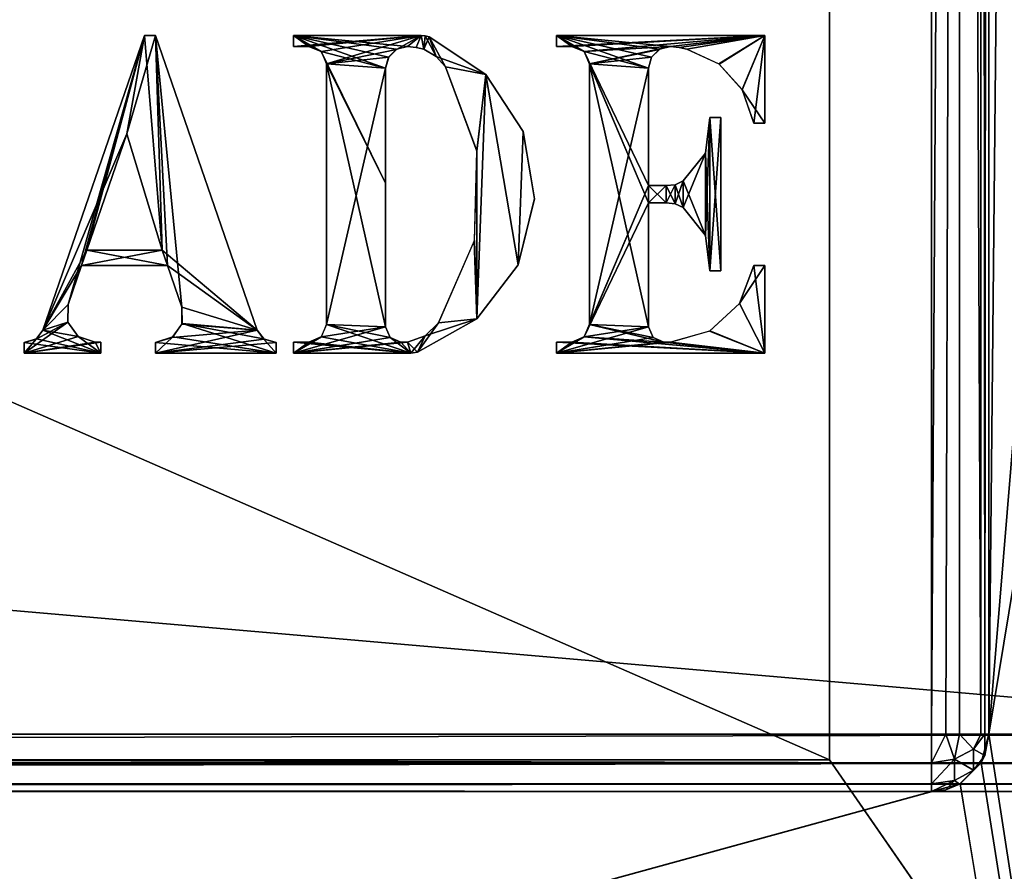
# Model space of a CAD drawing. Units: millimetres. Extents: x -200 to 200, y -145 to 170.
# Drawn here: x 151 to 181, y -28 to -1 of the extents above; entities that cross this region are included whole.
import ezdxf

# ---------------------------------------------------------------- set-up
doc = ezdxf.new("R2010")
doc.units = ezdxf.units.MM
doc.header["$LTSCALE"] = 81.481481
for name, color, linetype in [('102', 7, 'CONTINUOUS'), ('105', 7, 'CONTINUOUS'), ('110', 7, 'CONTINUOUS'), ('112', 7, 'CONTINUOUS'), ('114', 7, 'CONTINUOUS'), ('115', 7, 'CONTINUOUS'), ('116', 7, 'CONTINUOUS'), ('216', 7, 'CONTINUOUS'), ('217', 7, 'CONTINUOUS'), ('220', 7, 'CONTINUOUS'), ('226', 7, 'CONTINUOUS'), ('227', 7, 'CONTINUOUS'), ('229', 7, 'CONTINUOUS'), ('30', 7, 'CONTINUOUS'), ('32', 7, 'CONTINUOUS'), ('75', 7, 'CONTINUOUS'), ('76', 7, 'CONTINUOUS'), ('79', 7, 'CONTINUOUS'), ('85', 7, 'CONTINUOUS'), ('86', 7, 'CONTINUOUS'), ('87', 7, 'CONTINUOUS'), ('90', 7, 'CONTINUOUS'), ('91', 7, 'CONTINUOUS')]:
    doc.layers.add(name, color=color, linetype=linetype)

msp = doc.modelspace()

# ---------------------------------------------------------------- linework, layer by layer
at = {"layer": '102', "color": 253, "linetype": 'Continuous', "true_color": 0x929eac}
for points in [[(181, -23.2, -270), (180.759, -24.098, -270), (181, -23.2, -323.2), (181, -23.2, -270)], [(181, -23.2, -323.2), (180.759, -24.098, -270), (180.872, -23.866, -323.2), (181, -23.2, -323.2)], [(180.872, -23.866, -323.2), (180.759, -24.098, -270), (180.753, -24.11, -323.2), (180.872, -23.866, -323.2)], [(180.753, -24.11, -323.2), (180.098, -24.759, -270), (180.081, -24.77, -323.2), (180.753, -24.11, -323.2)], [(180.759, -24.098, -270), (180.098, -24.759, -270), (180.753, -24.11, -323.2), (180.759, -24.098, -270)], [(180.098, -24.759, -270), (179.2, -25, -270), (180.081, -24.77, -323.2), (180.098, -24.759, -270)], [(180.081, -24.77, -323.2), (179.2, -25, -270), (179.652, -24.942, -323.2), (180.081, -24.77, -323.2)], [(179.2, -25, -270), (179.2, -25, -323.2), (179.652, -24.942, -323.2), (179.2, -25, -270)]]:
    msp.add_3dface(points, dxfattribs=at)
at = {"layer": '105', "color": 253, "linetype": 'Continuous', "true_color": 0x929eac}
for points in [[(179.2, -23.2, -325), (179.652, -23.2, -324.942), (179.2, -24.1, -324.759), (179.2, -23.2, -325)], [(179.2, -24.1, -324.759), (179.652, -23.2, -324.942), (179.924, -23.988, -324.647), (179.2, -24.1, -324.759)], [(179.652, -23.2, -324.942), (180.081, -23.2, -324.77), (179.924, -23.988, -324.647), (179.652, -23.2, -324.942)], [(180.081, -23.2, -324.77), (180.517, -23.674, -324.332), (179.924, -23.988, -324.647), (180.081, -23.2, -324.77)], [(180.081, -23.2, -324.77), (180.753, -23.2, -324.11), (180.517, -23.674, -324.332), (180.081, -23.2, -324.77)], [(180.753, -23.2, -324.11), (180.873, -23.2, -323.865), (180.517, -23.674, -324.332), (180.753, -23.2, -324.11)], [(180.873, -23.2, -323.865), (180.872, -23.866, -323.2), (180.517, -23.674, -324.332), (180.873, -23.2, -323.865)], [(180.873, -23.2, -323.865), (181, -23.2, -323.2), (180.872, -23.866, -323.2), (180.873, -23.2, -323.865)], [(179.924, -23.988, -324.647), (180.517, -23.674, -324.332), (180.516, -24.333, -323.673), (179.924, -23.988, -324.647)], [(180.517, -23.674, -324.332), (180.872, -23.866, -323.2), (180.516, -24.333, -323.673), (180.517, -23.674, -324.332)], [(179.2, -24.759, -324.099), (179.2, -24.1, -324.759), (179.924, -23.988, -324.647), (179.2, -24.759, -324.099)], [(179.2, -24.759, -324.099), (179.924, -23.988, -324.647), (179.924, -24.648, -323.988), (179.2, -24.759, -324.099)], [(179.924, -24.648, -323.988), (179.924, -23.988, -324.647), (180.516, -24.333, -323.673), (179.924, -24.648, -323.988)], [(180.872, -23.866, -323.2), (180.753, -24.11, -323.2), (180.516, -24.333, -323.673), (180.872, -23.866, -323.2)], [(180.081, -24.77, -323.2), (179.924, -24.648, -323.988), (180.516, -24.333, -323.673), (180.081, -24.77, -323.2)], [(180.753, -24.11, -323.2), (180.081, -24.77, -323.2), (180.516, -24.333, -323.673), (180.753, -24.11, -323.2)], [(179.652, -24.942, -323.2), (179.2, -25, -323.2), (179.924, -24.648, -323.988), (179.652, -24.942, -323.2)], [(179.2, -25, -323.2), (179.2, -24.759, -324.099), (179.924, -24.648, -323.988), (179.2, -25, -323.2)], [(180.081, -24.77, -323.2), (179.652, -24.942, -323.2), (179.924, -24.648, -323.988), (180.081, -24.77, -323.2)]]:
    msp.add_3dface(points, dxfattribs=at)
at = {"layer": '110', "color": 253, "linetype": 'Continuous', "true_color": 0x929eac}
for points in [[(-194, 130, 265), (194, 130, 265), (-194, -50, 265), (-194, 130, 265)], [(-194, -50, 265), (194, 130, 265), (194, -50, 265), (-194, -50, 265)]]:
    msp.add_3dface(points, dxfattribs=at)
at = {"layer": '112', "color": 253, "linetype": 'Continuous', "true_color": 0x929eac}
for points in [[(194, 130, -265), (176, 130, -265), (194, -50, -265), (194, 130, -265)], [(194, -50, -265), (176, 130, -265), (176, -24, -265), (194, -50, -265)], [(-194, -50, -265), (194, -50, -265), (-176, -24, -265), (-194, -50, -265)], [(-176, -24, -265), (194, -50, -265), (176, -24, -265), (-176, -24, -265)]]:
    msp.add_3dface(points, dxfattribs=at)
at = {"layer": '114', "color": 253, "linetype": 'Continuous', "true_color": 0x929eac}
for points in [[(-176, -24, -265), (176, -24, -265), (-176, -24, -320), (-176, -24, -265)], [(-176, -24, -320), (176, -24, -265), (176, -24, -320), (-176, -24, -320)]]:
    msp.add_3dface(points, dxfattribs=at)
at = {"layer": '115', "color": 253, "linetype": 'Continuous', "true_color": 0x929eac}
for points in [[(176, 130, -265), (176, 130, -320), (176, -24, -320), (176, 130, -265)], [(176, -24, -265), (176, 130, -265), (176, -24, -320), (176, -24, -265)]]:
    msp.add_3dface(points, dxfattribs=at)
at = {"layer": '116', "color": 253, "linetype": 'Continuous', "true_color": 0x929eac}
for points in [[(176, 130, -320), (-176, 130, -320), (176, -24, -320), (176, 130, -320)], [(-176, 130, -320), (-176, -24, -320), (176, -24, -320), (-176, 130, -320)]]:
    msp.add_3dface(points, dxfattribs=at)
at = {"layer": '216', "color": 253, "linetype": 'Continuous', "true_color": 0x929eac}
for points in [[(171.023, -1.635, 317), (173.976, -1.291, 317), (167.451, -1.291, 317), (171.023, -1.635, 317)], [(170.679, -1.727, 317), (171.023, -1.635, 317), (167.451, -1.291, 317), (170.679, -1.727, 317)], [(170.428, -1.978, 317), (170.679, -1.727, 317), (167.451, -1.291, 317), (170.428, -1.978, 317)], [(170.336, -2.322, 317), (170.428, -1.978, 317), (167.451, -1.291, 317), (170.336, -2.322, 317)], [(168.32, -1.797, 317), (170.336, -2.322, 317), (167.451, -1.291, 317), (168.32, -1.797, 317)], [(167.932, -1.635, 317), (168.32, -1.797, 317), (167.451, -1.291, 317), (167.932, -1.635, 317)], [(167.451, -1.635, 317), (167.932, -1.635, 317), (167.451, -1.291, 317), (167.451, -1.635, 317)], [(171.289, -1.669, 317), (173.976, -1.291, 317), (171.023, -1.635, 317), (171.289, -1.669, 317)], [(171.537, -1.727, 317), (173.976, -1.291, 317), (171.289, -1.669, 317), (171.537, -1.727, 317)], [(172.535, -2.187, 317), (173.976, -1.291, 317), (171.537, -1.727, 317), (172.535, -2.187, 317)], [(173.273, -3.001, 317), (173.976, -1.291, 317), (172.535, -2.187, 317), (173.273, -3.001, 317)], [(173.976, -4.039, 317), (173.976, -1.291, 317), (173.273, -3.001, 317), (173.976, -4.039, 317)], [(170.336, -5.996, 317), (170.336, -2.322, 317), (168.32, -1.797, 317), (170.336, -5.996, 317)], [(170.336, -6.545, 317), (170.336, -5.996, 317), (168.32, -1.797, 317), (170.336, -6.545, 317)], [(168.482, -2.184, 317), (170.336, -6.545, 317), (168.32, -1.797, 317), (168.482, -2.184, 317)], [(170.336, -10.426, 317), (170.336, -6.545, 317), (168.482, -2.184, 317), (170.336, -10.426, 317)], [(168.482, -10.357, 317), (170.336, -10.426, 317), (168.482, -2.184, 317), (168.482, -10.357, 317)], [(173.633, -4.039, 317), (173.976, -4.039, 317), (173.273, -3.001, 317), (173.633, -4.039, 317)], [(172.259, -3.867, 317), (172.12, -4.979, 317), (172.259, -8.675, 317), (172.259, -3.867, 317)], [(172.602, -3.867, 317), (172.259, -3.867, 317), (172.602, -8.675, 317), (172.602, -3.867, 317)], [(172.602, -8.675, 317), (172.259, -3.867, 317), (172.259, -8.675, 317), (172.602, -8.675, 317)], [(172.12, -4.979, 317), (171.421, -5.855, 317), (172.12, -7.563, 317), (172.12, -4.979, 317)], [(172.259, -8.675, 317), (172.12, -4.979, 317), (172.12, -7.563, 317), (172.259, -8.675, 317)], [(171.421, -5.855, 317), (171.166, -5.975, 317), (171.421, -6.687, 317), (171.421, -5.855, 317)], [(172.12, -7.563, 317), (171.421, -5.855, 317), (171.421, -6.687, 317), (172.12, -7.563, 317)], [(170.885, -5.996, 317), (170.336, -5.996, 317), (170.885, -6.545, 317), (170.885, -5.996, 317)], [(170.885, -6.545, 317), (170.336, -5.996, 317), (170.336, -6.545, 317), (170.885, -6.545, 317)], [(171.166, -5.975, 317), (170.885, -5.996, 317), (171.166, -6.567, 317), (171.166, -5.975, 317)], [(171.166, -6.567, 317), (170.885, -5.996, 317), (170.885, -6.545, 317), (171.166, -6.567, 317)], [(171.421, -6.687, 317), (171.166, -5.975, 317), (171.166, -6.567, 317), (171.421, -6.687, 317)], [(173.633, -8.503, 317), (173.186, -9.694, 317), (173.976, -11.25, 317), (173.633, -8.503, 317)], [(173.976, -8.503, 317), (173.633, -8.503, 317), (173.976, -11.25, 317), (173.976, -8.503, 317)], [(173.186, -9.694, 317), (172.247, -10.559, 317), (173.976, -11.25, 317), (173.186, -9.694, 317)], [(168.32, -10.745, 317), (170.817, -10.907, 317), (168.482, -10.357, 317), (168.32, -10.745, 317)], [(170.477, -10.765, 317), (170.336, -10.426, 317), (168.482, -10.357, 317), (170.477, -10.765, 317)], [(170.817, -10.907, 317), (170.477, -10.765, 317), (168.482, -10.357, 317), (170.817, -10.907, 317)], [(167.932, -10.907, 317), (173.976, -11.25, 317), (168.32, -10.745, 317), (167.932, -10.907, 317)], [(173.976, -11.25, 317), (170.817, -10.907, 317), (168.32, -10.745, 317), (173.976, -11.25, 317)], [(172.247, -10.559, 317), (171.023, -10.907, 317), (173.976, -11.25, 317), (172.247, -10.559, 317)], [(167.451, -11.25, 317), (173.976, -11.25, 317), (167.451, -10.907, 317), (167.451, -11.25, 317)], [(167.451, -10.907, 317), (173.976, -11.25, 317), (167.932, -10.907, 317), (167.451, -10.907, 317)], [(171.023, -10.907, 317), (170.817, -10.907, 317), (173.976, -11.25, 317), (171.023, -10.907, 317)]]:
    msp.add_3dface(points, dxfattribs=at)
at = {"layer": '217', "color": 253, "linetype": 'Continuous', "true_color": 0x929eac}
for points in [[(162.438, -1.727, 317), (162.781, -1.635, 317), (159.21, -1.291, 317), (162.438, -1.727, 317)], [(159.21, -1.291, 317), (162.781, -1.635, 317), (163.204, -1.291, 317), (159.21, -1.291, 317)], [(162.186, -1.978, 317), (162.438, -1.727, 317), (159.21, -1.291, 317), (162.186, -1.978, 317)], [(162.094, -2.322, 317), (162.186, -1.978, 317), (159.21, -1.291, 317), (162.094, -2.322, 317)], [(160.078, -1.797, 317), (162.094, -2.322, 317), (159.21, -1.291, 317), (160.078, -1.797, 317)], [(159.691, -1.635, 317), (160.078, -1.797, 317), (159.21, -1.291, 317), (159.691, -1.635, 317)], [(159.21, -1.635, 317), (159.691, -1.635, 317), (159.21, -1.291, 317), (159.21, -1.635, 317)], [(162.781, -1.635, 317), (163.047, -1.669, 317), (163.204, -1.291, 317), (162.781, -1.635, 317)], [(163.047, -1.669, 317), (163.295, -1.727, 317), (163.204, -1.291, 317), (163.047, -1.669, 317)], [(163.204, -1.291, 317), (163.295, -1.727, 317), (163.333, -1.304, 317), (163.204, -1.291, 317)], [(163.295, -1.727, 317), (163.678, -1.948, 317), (163.333, -1.304, 317), (163.295, -1.727, 317)], [(163.678, -1.948, 317), (163.458, -1.34, 317), (163.333, -1.304, 317), (163.678, -1.948, 317)], [(163.678, -1.948, 317), (163.975, -2.276, 317), (163.458, -1.34, 317), (163.678, -1.948, 317)], [(163.458, -1.34, 317), (163.975, -2.276, 317), (165.236, -2.514, 317), (163.458, -1.34, 317)], [(162.094, -5.927, 317), (162.094, -2.322, 317), (160.078, -1.797, 317), (162.094, -5.927, 317)], [(160.24, -2.184, 317), (162.094, -5.927, 317), (160.078, -1.797, 317), (160.24, -2.184, 317)], [(162.094, -10.426, 317), (162.094, -5.927, 317), (160.24, -2.184, 317), (162.094, -10.426, 317)], [(160.24, -10.357, 317), (162.094, -10.426, 317), (160.24, -2.184, 317), (160.24, -10.357, 317)], [(163.975, -2.276, 317), (164.95, -4.913, 317), (165.236, -2.514, 317), (163.975, -2.276, 317)], [(165.236, -2.514, 317), (164.95, -4.913, 317), (164.952, -10.18, 317), (165.236, -2.514, 317)], [(166.247, -8.483, 317), (165.236, -2.514, 317), (164.952, -10.18, 317), (166.247, -8.483, 317)], [(166.402, -4.302, 317), (165.236, -2.514, 317), (166.247, -8.483, 317), (166.402, -4.302, 317)], [(166.759, -6.408, 317), (166.402, -4.302, 317), (166.247, -8.483, 317), (166.759, -6.408, 317)], [(164.95, -4.913, 317), (164.871, -7.729, 317), (164.952, -10.18, 317), (164.95, -4.913, 317)], [(164.871, -7.729, 317), (163.75, -10.307, 317), (164.952, -10.18, 317), (164.871, -7.729, 317)], [(164.952, -10.18, 317), (163.331, -10.712, 317), (163.092, -11.218, 317), (164.952, -10.18, 317)], [(163.75, -10.307, 317), (163.331, -10.712, 317), (164.952, -10.18, 317), (163.75, -10.307, 317)], [(160.078, -10.745, 317), (162.886, -11.25, 317), (160.24, -10.357, 317), (160.078, -10.745, 317)], [(162.236, -10.765, 317), (162.094, -10.426, 317), (160.24, -10.357, 317), (162.236, -10.765, 317)], [(162.886, -11.25, 317), (162.236, -10.765, 317), (160.24, -10.357, 317), (162.886, -11.25, 317)], [(159.691, -10.907, 317), (162.886, -11.25, 317), (160.078, -10.745, 317), (159.691, -10.907, 317)], [(162.575, -10.907, 317), (162.236, -10.765, 317), (162.886, -11.25, 317), (162.575, -10.907, 317)], [(163.331, -10.712, 317), (162.781, -10.907, 317), (163.092, -11.218, 317), (163.331, -10.712, 317)], [(159.21, -11.25, 317), (162.886, -11.25, 317), (159.21, -10.907, 317), (159.21, -11.25, 317)], [(159.21, -10.907, 317), (162.886, -11.25, 317), (159.691, -10.907, 317), (159.21, -10.907, 317)], [(162.781, -10.907, 317), (162.575, -10.907, 317), (162.886, -11.25, 317), (162.781, -10.907, 317)], [(163.092, -11.218, 317), (162.781, -10.907, 317), (162.886, -11.25, 317), (163.092, -11.218, 317)]]:
    msp.add_3dface(points, dxfattribs=at)
at = {"layer": '220', "color": 253, "linetype": 'Continuous', "true_color": 0x929eac}
for points in [[(151.352, -10.536, 317), (153.983, -4.382, 317), (154.54, -1.291, 317), (151.352, -10.536, 317)], [(153.983, -4.382, 317), (155.092, -8.022, 317), (154.54, -1.291, 317), (153.983, -4.382, 317)], [(154.54, -1.291, 317), (155.092, -8.022, 317), (154.883, -1.291, 317), (154.54, -1.291, 317)], [(154.883, -1.291, 317), (155.092, -8.022, 317), (155.258, -8.503, 317), (154.883, -1.291, 317)], [(158.071, -10.536, 317), (154.883, -1.291, 317), (155.71, -9.814, 317), (158.071, -10.536, 317)], [(155.71, -9.814, 317), (154.883, -1.291, 317), (155.258, -8.503, 317), (155.71, -9.814, 317)], [(152.727, -8.022, 317), (153.983, -4.382, 317), (151.352, -10.536, 317), (152.727, -8.022, 317)], [(152.727, -8.022, 317), (151.352, -10.536, 317), (152.562, -8.503, 317), (152.727, -8.022, 317)], [(155.258, -8.503, 317), (152.727, -8.022, 317), (152.562, -8.503, 317), (155.258, -8.503, 317)], [(155.092, -8.022, 317), (152.727, -8.022, 317), (155.258, -8.503, 317), (155.092, -8.022, 317)], [(152.562, -8.503, 317), (151.352, -10.536, 317), (152.141, -9.723, 317), (152.562, -8.503, 317)], [(152.141, -9.723, 317), (151.352, -10.536, 317), (152.133, -10.278, 317), (152.141, -9.723, 317)], [(155.717, -10.326, 317), (158.071, -10.536, 317), (155.71, -9.814, 317), (155.717, -10.326, 317)], [(152.133, -10.278, 317), (151.352, -10.536, 317), (152.457, -10.733, 317), (152.133, -10.278, 317)], [(155.422, -10.745, 317), (158.66, -11.25, 317), (155.717, -10.326, 317), (155.422, -10.745, 317)], [(158.267, -10.803, 317), (158.071, -10.536, 317), (155.717, -10.326, 317), (158.267, -10.803, 317)], [(158.66, -11.25, 317), (158.267, -10.803, 317), (155.717, -10.326, 317), (158.66, -11.25, 317)], [(151.352, -10.536, 317), (151.156, -10.803, 317), (153.166, -11.25, 317), (151.352, -10.536, 317)], [(152.457, -10.733, 317), (151.352, -10.536, 317), (153.166, -11.25, 317), (152.457, -10.733, 317)], [(152.985, -10.907, 317), (152.457, -10.733, 317), (153.166, -11.25, 317), (152.985, -10.907, 317)], [(154.883, -10.918, 317), (158.66, -11.25, 317), (155.422, -10.745, 317), (154.883, -10.918, 317)], [(151.156, -10.803, 317), (150.762, -10.921, 317), (153.166, -11.25, 317), (151.156, -10.803, 317)], [(150.762, -10.921, 317), (150.762, -11.25, 317), (153.166, -11.25, 317), (150.762, -10.921, 317)], [(153.166, -10.907, 317), (152.985, -10.907, 317), (153.166, -11.25, 317), (153.166, -10.907, 317)], [(154.883, -11.25, 317), (158.66, -11.25, 317), (154.883, -10.918, 317), (154.883, -11.25, 317)], [(158.66, -10.921, 317), (158.267, -10.803, 317), (158.66, -11.25, 317), (158.66, -10.921, 317)]]:
    msp.add_3dface(points, dxfattribs=at)
at = {"layer": '226', "color": 7, "linetype": 'Continuous'}
for points in [[(167.451, -1.291, 317.1), (173.976, -1.291, 317.1), (167.451, -1.635, 317.1), (167.451, -1.291, 317.1)], [(167.451, -1.635, 317.1), (173.976, -1.291, 317.1), (167.932, -1.635, 317.1), (167.451, -1.635, 317.1)], [(167.932, -1.635, 317.1), (173.976, -1.291, 317.1), (168.321, -1.796, 317.1), (167.932, -1.635, 317.1)], [(168.321, -1.796, 317.1), (173.976, -1.291, 317.1), (171.023, -1.635, 317.1), (168.321, -1.796, 317.1)], [(171.023, -1.635, 317.1), (173.976, -1.291, 317.1), (171.291, -1.669, 317.1), (171.023, -1.635, 317.1)], [(171.291, -1.669, 317.1), (173.976, -1.291, 317.1), (171.537, -1.727, 317.1), (171.291, -1.669, 317.1)], [(171.537, -1.727, 317.1), (173.976, -1.291, 317.1), (172.547, -2.196, 317.1), (171.537, -1.727, 317.1)], [(172.547, -2.196, 317.1), (173.976, -1.291, 317.1), (173.265, -2.988, 317.1), (172.547, -2.196, 317.1)], [(173.265, -2.988, 317.1), (173.976, -1.291, 317.1), (173.633, -4.039, 317.1), (173.265, -2.988, 317.1)], [(173.633, -4.039, 317.1), (173.976, -1.291, 317.1), (173.976, -4.039, 317.1), (173.633, -4.039, 317.1)], [(168.482, -2.184, 317.1), (168.321, -1.796, 317.1), (171.023, -1.635, 317.1), (168.482, -2.184, 317.1)], [(170.674, -1.73, 317.1), (168.482, -2.184, 317.1), (171.023, -1.635, 317.1), (170.674, -1.73, 317.1)], [(170.431, -1.973, 317.1), (168.482, -2.184, 317.1), (170.674, -1.73, 317.1), (170.431, -1.973, 317.1)], [(170.336, -2.322, 317.1), (168.482, -2.184, 317.1), (170.431, -1.973, 317.1), (170.336, -2.322, 317.1)], [(168.482, -10.357, 317.1), (168.482, -2.184, 317.1), (170.336, -2.322, 317.1), (168.482, -10.357, 317.1)], [(170.336, -5.996, 317.1), (168.482, -10.357, 317.1), (170.336, -2.322, 317.1), (170.336, -5.996, 317.1)], [(172.259, -8.675, 317.1), (172.122, -7.562, 317.1), (172.259, -3.867, 317.1), (172.259, -8.675, 317.1)], [(172.259, -3.867, 317.1), (172.122, -7.562, 317.1), (172.122, -4.98, 317.1), (172.259, -3.867, 317.1)], [(172.602, -8.675, 317.1), (172.259, -8.675, 317.1), (172.602, -3.867, 317.1), (172.602, -8.675, 317.1)], [(172.602, -3.867, 317.1), (172.259, -8.675, 317.1), (172.259, -3.867, 317.1), (172.602, -3.867, 317.1)], [(172.122, -7.562, 317.1), (171.421, -6.687, 317.1), (172.122, -4.98, 317.1), (172.122, -7.562, 317.1)], [(172.122, -4.98, 317.1), (171.421, -6.687, 317.1), (171.421, -5.855, 317.1), (172.122, -4.98, 317.1)], [(171.421, -6.687, 317.1), (171.166, -6.567, 317.1), (171.421, -5.855, 317.1), (171.421, -6.687, 317.1)], [(171.421, -5.855, 317.1), (171.166, -6.567, 317.1), (171.166, -5.975, 317.1), (171.421, -5.855, 317.1)], [(168.321, -10.746, 317.1), (168.482, -10.357, 317.1), (170.336, -5.996, 317.1), (168.321, -10.746, 317.1)], [(170.336, -6.545, 317.1), (168.321, -10.746, 317.1), (170.336, -5.996, 317.1), (170.336, -6.545, 317.1)], [(170.885, -6.545, 317.1), (170.336, -6.545, 317.1), (170.885, -5.996, 317.1), (170.885, -6.545, 317.1)], [(170.885, -5.996, 317.1), (170.336, -6.545, 317.1), (170.336, -5.996, 317.1), (170.885, -5.996, 317.1)], [(171.166, -6.567, 317.1), (170.885, -6.545, 317.1), (171.166, -5.975, 317.1), (171.166, -6.567, 317.1)], [(171.166, -5.975, 317.1), (170.885, -6.545, 317.1), (170.885, -5.996, 317.1), (171.166, -5.975, 317.1)], [(170.336, -10.426, 317.1), (168.321, -10.746, 317.1), (170.336, -6.545, 317.1), (170.336, -10.426, 317.1)], [(173.976, -8.503, 317.1), (173.976, -11.25, 317.1), (173.183, -9.7, 317.1), (173.976, -8.503, 317.1)], [(173.633, -8.503, 317.1), (173.976, -8.503, 317.1), (173.183, -9.7, 317.1), (173.633, -8.503, 317.1)], [(173.183, -9.7, 317.1), (173.976, -11.25, 317.1), (172.253, -10.556, 317.1), (173.183, -9.7, 317.1)], [(167.451, -11.25, 317.1), (168.321, -10.746, 317.1), (170.336, -10.426, 317.1), (167.451, -11.25, 317.1)], [(170.477, -10.766, 317.1), (167.451, -11.25, 317.1), (170.336, -10.426, 317.1), (170.477, -10.766, 317.1)], [(167.932, -10.907, 317.1), (168.321, -10.746, 317.1), (167.451, -11.25, 317.1), (167.932, -10.907, 317.1)], [(170.817, -10.907, 317.1), (167.451, -11.25, 317.1), (170.477, -10.766, 317.1), (170.817, -10.907, 317.1)], [(172.253, -10.556, 317.1), (173.976, -11.25, 317.1), (171.023, -10.907, 317.1), (172.253, -10.556, 317.1)], [(167.451, -10.907, 317.1), (167.932, -10.907, 317.1), (167.451, -11.25, 317.1), (167.451, -10.907, 317.1)], [(173.976, -11.25, 317.1), (167.451, -11.25, 317.1), (171.023, -10.907, 317.1), (173.976, -11.25, 317.1)], [(171.023, -10.907, 317.1), (167.451, -11.25, 317.1), (170.817, -10.907, 317.1), (171.023, -10.907, 317.1)]]:
    msp.add_3dface(points, dxfattribs=at)
at = {"layer": '227', "color": 7, "linetype": 'Continuous'}
for points in [[(159.21, -1.291, 317.1), (163.204, -1.291, 317.1), (159.21, -1.635, 317.1), (159.21, -1.291, 317.1)], [(159.21, -1.635, 317.1), (163.204, -1.291, 317.1), (159.691, -1.635, 317.1), (159.21, -1.635, 317.1)], [(159.691, -1.635, 317.1), (163.204, -1.291, 317.1), (160.079, -1.796, 317.1), (159.691, -1.635, 317.1)], [(160.079, -1.796, 317.1), (163.204, -1.291, 317.1), (160.24, -2.184, 317.1), (160.079, -1.796, 317.1)], [(163.204, -1.291, 317.1), (162.432, -1.73, 317.1), (160.24, -2.184, 317.1), (163.204, -1.291, 317.1)], [(162.781, -1.635, 317.1), (162.432, -1.73, 317.1), (163.204, -1.291, 317.1), (162.781, -1.635, 317.1)], [(163.049, -1.669, 317.1), (162.781, -1.635, 317.1), (163.204, -1.291, 317.1), (163.049, -1.669, 317.1)], [(163.295, -1.727, 317.1), (163.049, -1.669, 317.1), (163.204, -1.291, 317.1), (163.295, -1.727, 317.1)], [(163.333, -1.304, 317.1), (163.295, -1.727, 317.1), (163.204, -1.291, 317.1), (163.333, -1.304, 317.1)], [(163.458, -1.34, 317.1), (163.295, -1.727, 317.1), (163.333, -1.304, 317.1), (163.458, -1.34, 317.1)], [(163.679, -1.948, 317.1), (163.295, -1.727, 317.1), (163.458, -1.34, 317.1), (163.679, -1.948, 317.1)], [(163.679, -1.948, 317.1), (163.458, -1.34, 317.1), (165.239, -2.517, 317.1), (163.679, -1.948, 317.1)], [(162.432, -1.73, 317.1), (162.19, -1.973, 317.1), (160.24, -2.184, 317.1), (162.432, -1.73, 317.1)], [(162.19, -1.973, 317.1), (162.094, -2.322, 317.1), (160.24, -2.184, 317.1), (162.19, -1.973, 317.1)], [(163.975, -2.276, 317.1), (163.679, -1.948, 317.1), (165.239, -2.517, 317.1), (163.975, -2.276, 317.1)], [(160.24, -2.184, 317.1), (162.094, -2.322, 317.1), (160.24, -10.357, 317.1), (160.24, -2.184, 317.1)], [(162.094, -2.322, 317.1), (162.094, -10.426, 317.1), (160.24, -10.357, 317.1), (162.094, -2.322, 317.1)], [(164.952, -4.922, 317.1), (163.975, -2.276, 317.1), (165.239, -2.517, 317.1), (164.952, -4.922, 317.1)], [(164.953, -10.178, 317.1), (164.952, -4.922, 317.1), (165.239, -2.517, 317.1), (164.953, -10.178, 317.1)], [(166.249, -8.483, 317.1), (164.953, -10.178, 317.1), (165.239, -2.517, 317.1), (166.249, -8.483, 317.1)], [(166.406, -4.305, 317.1), (166.249, -8.483, 317.1), (165.239, -2.517, 317.1), (166.406, -4.305, 317.1)], [(166.761, -6.41, 317.1), (166.249, -8.483, 317.1), (166.406, -4.305, 317.1), (166.761, -6.41, 317.1)], [(164.874, -7.719, 317.1), (164.952, -4.922, 317.1), (164.953, -10.178, 317.1), (164.874, -7.719, 317.1)], [(163.75, -10.307, 317.1), (164.874, -7.719, 317.1), (164.953, -10.178, 317.1), (163.75, -10.307, 317.1)], [(163.092, -11.218, 317.1), (163.75, -10.307, 317.1), (164.953, -10.178, 317.1), (163.092, -11.218, 317.1)], [(162.094, -10.426, 317.1), (162.235, -10.766, 317.1), (159.21, -11.25, 317.1), (162.094, -10.426, 317.1)], [(160.079, -10.746, 317.1), (162.094, -10.426, 317.1), (159.21, -11.25, 317.1), (160.079, -10.746, 317.1)], [(160.24, -10.357, 317.1), (162.094, -10.426, 317.1), (160.079, -10.746, 317.1), (160.24, -10.357, 317.1)], [(163.331, -10.712, 317.1), (163.75, -10.307, 317.1), (163.092, -11.218, 317.1), (163.331, -10.712, 317.1)], [(159.691, -10.907, 317.1), (160.079, -10.746, 317.1), (159.21, -11.25, 317.1), (159.691, -10.907, 317.1)], [(162.235, -10.766, 317.1), (162.575, -10.907, 317.1), (159.21, -11.25, 317.1), (162.235, -10.766, 317.1)], [(162.781, -10.907, 317.1), (163.331, -10.712, 317.1), (162.886, -11.25, 317.1), (162.781, -10.907, 317.1)], [(162.886, -11.25, 317.1), (163.331, -10.712, 317.1), (163.092, -11.218, 317.1), (162.886, -11.25, 317.1)], [(162.575, -10.907, 317.1), (162.781, -10.907, 317.1), (159.21, -11.25, 317.1), (162.575, -10.907, 317.1)], [(159.21, -11.25, 317.1), (162.781, -10.907, 317.1), (162.886, -11.25, 317.1), (159.21, -11.25, 317.1)], [(159.21, -10.907, 317.1), (159.691, -10.907, 317.1), (159.21, -11.25, 317.1), (159.21, -10.907, 317.1)]]:
    msp.add_3dface(points, dxfattribs=at)
at = {"layer": '229', "color": 7, "linetype": 'Continuous'}
for points in [[(154.54, -1.291, 317.1), (152.141, -9.723, 317.1), (151.352, -10.536, 317.1), (154.54, -1.291, 317.1)], [(152.562, -8.503, 317.1), (152.141, -9.723, 317.1), (154.54, -1.291, 317.1), (152.562, -8.503, 317.1)], [(152.727, -8.022, 317.1), (152.562, -8.503, 317.1), (154.54, -1.291, 317.1), (152.727, -8.022, 317.1)], [(153.983, -4.382, 317.1), (152.727, -8.022, 317.1), (154.54, -1.291, 317.1), (153.983, -4.382, 317.1)], [(155.092, -8.022, 317.1), (153.983, -4.382, 317.1), (154.883, -1.291, 317.1), (155.092, -8.022, 317.1)], [(154.883, -1.291, 317.1), (153.983, -4.382, 317.1), (154.54, -1.291, 317.1), (154.883, -1.291, 317.1)], [(158.071, -10.536, 317.1), (155.092, -8.022, 317.1), (154.883, -1.291, 317.1), (158.071, -10.536, 317.1)], [(152.727, -8.022, 317.1), (155.092, -8.022, 317.1), (152.562, -8.503, 317.1), (152.727, -8.022, 317.1)], [(152.562, -8.503, 317.1), (155.092, -8.022, 317.1), (155.258, -8.503, 317.1), (152.562, -8.503, 317.1)], [(155.258, -8.503, 317.1), (155.092, -8.022, 317.1), (158.071, -10.536, 317.1), (155.258, -8.503, 317.1)], [(155.71, -9.814, 317.1), (155.258, -8.503, 317.1), (158.071, -10.536, 317.1), (155.71, -9.814, 317.1)], [(152.141, -9.723, 317.1), (152.134, -10.283, 317.1), (151.352, -10.536, 317.1), (152.141, -9.723, 317.1)], [(155.711, -10.349, 317.1), (155.71, -9.814, 317.1), (158.071, -10.536, 317.1), (155.711, -10.349, 317.1)], [(152.453, -10.731, 317.1), (150.762, -11.25, 317.1), (152.134, -10.283, 317.1), (152.453, -10.731, 317.1)], [(152.134, -10.283, 317.1), (150.762, -11.25, 317.1), (151.14, -10.811, 317.1), (152.134, -10.283, 317.1)], [(151.352, -10.536, 317.1), (152.134, -10.283, 317.1), (151.14, -10.811, 317.1), (151.352, -10.536, 317.1)], [(155.4, -10.76, 317.1), (155.711, -10.349, 317.1), (158.071, -10.536, 317.1), (155.4, -10.76, 317.1)], [(152.985, -10.907, 317.1), (150.762, -11.25, 317.1), (152.453, -10.731, 317.1), (152.985, -10.907, 317.1)], [(154.883, -11.25, 317.1), (155.4, -10.76, 317.1), (158.071, -10.536, 317.1), (154.883, -11.25, 317.1)], [(158.283, -10.811, 317.1), (154.883, -11.25, 317.1), (158.071, -10.536, 317.1), (158.283, -10.811, 317.1)], [(154.883, -10.918, 317.1), (155.4, -10.76, 317.1), (154.883, -11.25, 317.1), (154.883, -10.918, 317.1)], [(151.14, -10.811, 317.1), (150.762, -11.25, 317.1), (150.762, -10.921, 317.1), (151.14, -10.811, 317.1)], [(153.166, -11.25, 317.1), (150.762, -11.25, 317.1), (153.166, -10.907, 317.1), (153.166, -11.25, 317.1)], [(153.166, -10.907, 317.1), (150.762, -11.25, 317.1), (152.985, -10.907, 317.1), (153.166, -10.907, 317.1)], [(158.66, -10.921, 317.1), (154.883, -11.25, 317.1), (158.283, -10.811, 317.1), (158.66, -10.921, 317.1)], [(158.66, -11.25, 317.1), (154.883, -11.25, 317.1), (158.66, -10.921, 317.1), (158.66, -11.25, 317.1)]]:
    msp.add_3dface(points, dxfattribs=at)
at = {"layer": '30', "color": 253, "linetype": 'Continuous', "true_color": 0x929eac}
for points in [[(-195, -25, 270), (-197.2, -128.2, 270), (197.2, -128.2, 270), (-195, -25, 270)], [(195, -25, 270), (-195, -25, 270), (197.2, -128.2, 270), (195, -25, 270)]]:
    msp.add_3dface(points, dxfattribs=at)
at = {"layer": '32', "color": 253, "linetype": 'Continuous', "true_color": 0x929eac}
for points in [[(182.5, 128.2, -270), (182.5, -5, -270), (181, -23.2, -270), (182.5, 128.2, -270)], [(181, 128.2, -270), (182.5, 128.2, -270), (181, -23.2, -270), (181, 128.2, -270)], [(184, -5, -270), (197.2, -128.2, -270), (181, -23.2, -270), (184, -5, -270)], [(182.5, -5, -270), (184, -5, -270), (181, -23.2, -270), (182.5, -5, -270)], [(181, -23.2, -270), (197.2, -128.2, -270), (180.759, -24.098, -270), (181, -23.2, -270)], [(180.759, -24.098, -270), (197.2, -128.2, -270), (180.098, -24.759, -270), (180.759, -24.098, -270)], [(-197.2, -128.2, -270), (179.2, -25, -270), (180.098, -24.759, -270), (-197.2, -128.2, -270)], [(197.2, -128.2, -270), (-197.2, -128.2, -270), (180.098, -24.759, -270), (197.2, -128.2, -270)], [(-179.2, -25, -270), (179.2, -25, -270), (-197.2, -128.2, -270), (-179.2, -25, -270)]]:
    msp.add_3dface(points, dxfattribs=at)
at = {"layer": '75', "color": 244, "linetype": 'Continuous', "true_color": 0xa81325}
for points in [[(195, -23.2, 317), (195, 10.7, 317), (-195, 10.7, 317), (195, -23.2, 317)], [(195, -23.2, 317), (-195, 10.7, 317), (-195, -23.2, 317), (195, -23.2, 317)]]:
    msp.add_3dface(points, dxfattribs=at)
at = {"layer": '76', "color": 244, "linetype": 'Continuous', "true_color": 0xa81325}
for points in [[(-195, -25, 270), (195, -25, 270), (-195, -25, 315.2), (-195, -25, 270)], [(195, -25, 270), (195, -25, 315.2), (-195, -25, 315.2), (195, -25, 270)]]:
    msp.add_3dface(points, dxfattribs=at)
at = {"layer": '79', "color": 244, "linetype": 'Continuous', "true_color": 0xa81325}
for points in [[(195, -24.1, 316.759), (195, -23.2, 317), (-195, -24.1, 316.759), (195, -24.1, 316.759)], [(195, -23.2, 317), (-195, -23.2, 317), (-195, -24.1, 316.759), (195, -23.2, 317)], [(195, -24.759, 316.1), (195, -24.1, 316.759), (-195, -24.759, 316.1), (195, -24.759, 316.1)], [(-195, -24.759, 316.1), (195, -24.1, 316.759), (-195, -24.1, 316.759), (-195, -24.759, 316.1)], [(195, -25, 315.2), (195, -24.759, 316.1), (-195, -25, 315.2), (195, -25, 315.2)], [(-195, -25, 315.2), (195, -24.759, 316.1), (-195, -24.759, 316.1), (-195, -25, 315.2)]]:
    msp.add_3dface(points, dxfattribs=at)
at = {"layer": '85', "color": 253, "linetype": 'Continuous', "true_color": 0x929eac}
for points in [[(-179.2, 128.2, -325), (179.2, 128.2, -325), (-179.2, -23.2, -325), (-179.2, 128.2, -325)], [(-179.2, -23.2, -325), (179.2, 128.2, -325), (179.2, -23.2, -325), (-179.2, -23.2, -325)]]:
    msp.add_3dface(points, dxfattribs=at)
at = {"layer": '86', "color": 253, "linetype": 'Continuous', "true_color": 0x929eac}
for points in [[(181, 128.2, -270), (181, -23.2, -270), (181, 128.2, -323.2), (181, 128.2, -270)], [(181, 128.2, -323.2), (181, -23.2, -270), (181, -23.2, -323.2), (181, 128.2, -323.2)]]:
    msp.add_3dface(points, dxfattribs=at)
at = {"layer": '87', "color": 253, "linetype": 'Continuous', "true_color": 0x929eac}
for points in [[(179.2, -25, -270), (-179.2, -25, -270), (179.2, -25, -323.2), (179.2, -25, -270)], [(179.2, -25, -323.2), (-179.2, -25, -270), (-179.2, -25, -323.2), (179.2, -25, -323.2)]]:
    msp.add_3dface(points, dxfattribs=at)
at = {"layer": '90', "color": 253, "linetype": 'Continuous', "true_color": 0x929eac}
for points in [[(179.2, -23.2, -325), (179.2, 128.2, -325), (180.1, 128.2, -324.759), (179.2, -23.2, -325)], [(179.2, -23.2, -325), (180.1, 128.2, -324.759), (179.652, -23.2, -324.942), (179.2, -23.2, -325)], [(179.652, -23.2, -324.942), (180.1, 128.2, -324.759), (180.081, -23.2, -324.77), (179.652, -23.2, -324.942)], [(180.081, -23.2, -324.77), (180.1, 128.2, -324.759), (180.753, -23.2, -324.11), (180.081, -23.2, -324.77)], [(180.1, 128.2, -324.759), (180.759, 128.2, -324.099), (180.753, -23.2, -324.11), (180.1, 128.2, -324.759)], [(180.753, -23.2, -324.11), (180.759, 128.2, -324.099), (180.873, -23.2, -323.865), (180.753, -23.2, -324.11)], [(180.759, 128.2, -324.099), (181, 128.2, -323.2), (180.873, -23.2, -323.865), (180.759, 128.2, -324.099)], [(181, 128.2, -323.2), (181, -23.2, -323.2), (180.873, -23.2, -323.865), (181, 128.2, -323.2)]]:
    msp.add_3dface(points, dxfattribs=at)
at = {"layer": '91', "color": 253, "linetype": 'Continuous', "true_color": 0x929eac}
for points in [[(-179.2, -23.2, -325), (179.2, -23.2, -325), (179.2, -24.1, -324.759), (-179.2, -23.2, -325)], [(-179.2, -23.2, -325), (179.2, -24.1, -324.759), (-179.2, -23.899, -324.859), (-179.2, -23.2, -325)], [(-179.2, -23.899, -324.859), (179.2, -24.1, -324.759), (-179.2, -24.081, -324.77), (-179.2, -23.899, -324.859)], [(-179.2, -24.081, -324.77), (179.2, -24.1, -324.759), (-179.2, -24.614, -324.314), (-179.2, -24.081, -324.77)], [(179.2, -24.1, -324.759), (179.2, -24.759, -324.099), (-179.2, -24.614, -324.314), (179.2, -24.1, -324.759)], [(-179.2, -24.614, -324.314), (179.2, -24.759, -324.099), (-179.2, -24.753, -324.11), (-179.2, -24.614, -324.314)], [(179.2, -25, -323.2), (-179.2, -25, -323.2), (-179.2, -24.753, -324.11), (179.2, -25, -323.2)], [(179.2, -24.759, -324.099), (179.2, -25, -323.2), (-179.2, -24.753, -324.11), (179.2, -24.759, -324.099)]]:
    msp.add_3dface(points, dxfattribs=at)

doc.saveas('drawing.dxf')
